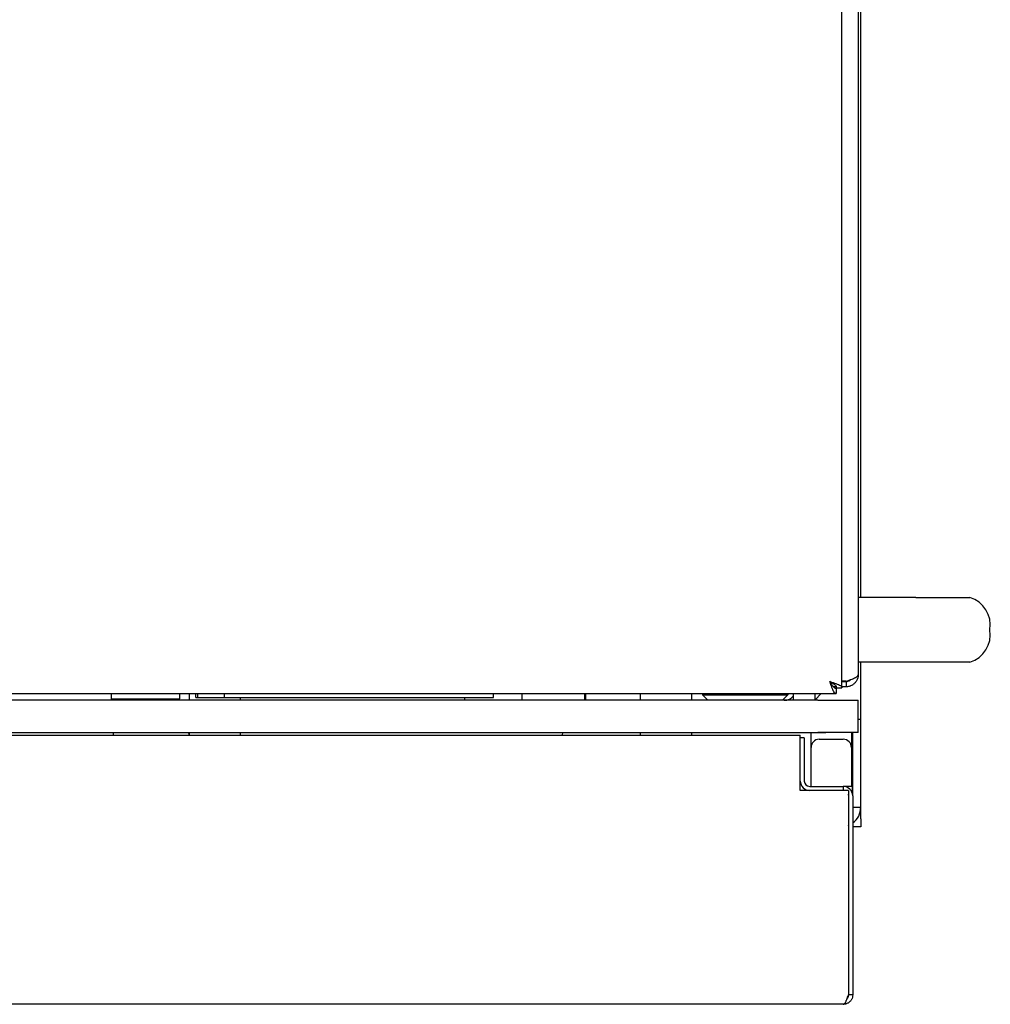
# Model space of a CAD drawing. Extents: x 100 to 8278, y 100 to 5882.
# Drawn here: x 5493 to 5854, y 3173 to 3540 of the extents above; entities that cross this region are included whole.
import ezdxf

# ---------------------------------------------------------------- set-up
doc = ezdxf.new("R2010")
doc.units = 0
doc.layers.get('0').update_dxf_attribs({"color": 1, "linetype": 'CONTINUOUS'})

msp = doc.modelspace()

# ---------------------------------------------------------------- linework, layer by layer
at = {"color": 3, "linetype": 'CONTINUOUS'}
for p, q in [((5806.14621, 3324.692838), (5806.14621, 4079.492838)), ((5799.14621, 3291.192838), (5799.14621, 4071.792838)), ((5805.14621, 4051.992838), (5805.14621, 3295.992838)), ((5826.64621, 3324.692838), (5805.14621, 3324.692838)), ((5826.64621, 3324.692838), (5846.64621, 3324.692838)), ((5826.64621, 3300.692838), (5805.14621, 3300.692838)), ((5806.14621, 3279.492838), (5806.14621, 3300.692838)), ((5846.64621, 3300.692838), (5826.64621, 3300.692838)), ((5801.809646, 3293.992838), (5802.366596, 3294.192838)), ((5802.208125, 3294.041523), (5802.389019, 3294.200476)), ((5802.366596, 3294.192838), (5802.894792, 3294.392838)), ((5802.894792, 3294.392838), (5803.38505, 3294.592838)), ((5803.38505, 3294.592838), (5803.82819, 3294.792838)), ((5803.82819, 3294.792838), (5804.215072, 3294.992838)), ((5804.215072, 3294.992838), (5804.540139, 3295.192838)), ((5804.540139, 3295.192838), (5804.79959, 3295.392838)), ((5804.79959, 3294.272451), (5804.678305, 3294.004185)), ((5804.79959, 3295.392838), (5804.903521, 3295.492838)), ((5804.989621, 3294.829401), (5804.79959, 3294.272451)), ((5804.903521, 3295.492838), (5804.989621, 3295.592838)), ((5804.989621, 3295.592838), (5805.057416, 3295.692838)), ((5805.106429, 3295.405924), (5804.989621, 3294.829401)), ((5805.057416, 3295.692838), (5805.106429, 3295.792838)), ((5805.14621, 3295.992838), (5805.106429, 3295.405924)), ((5805.106429, 3295.792838), (5805.136185, 3295.892835)), ((5805.136185, 3295.892835), (5805.14621, 3295.992835)), ((5794.64621, 3293.492838), (5795.233124, 3293.301171)), ((5794.64621, 3293.492838), (5794.837876, 3293.166775)), ((5794.837876, 3292.905924), (5794.646212, 3293.492831)), ((5794.972273, 3293.301171), (5794.646214, 3293.492835)), ((5794.837876, 3293.166775), (5795.029543, 3292.846484)), ((5794.93371, 3292.61579), (5794.837876, 3292.905924)), ((5795.029543, 3292.329401), (5794.93371, 3292.61579)), ((5795.292563, 3293.109504), (5794.972273, 3293.301171)), ((5795.029543, 3292.846484), (5795.22121, 3292.537067)), ((5795.125376, 3292.047906), (5795.029543, 3292.329401)), ((5795.22121, 3291.772451), (5795.125376, 3292.047906)), ((5795.22121, 3292.537067), (5795.412876, 3292.243626)), ((5795.317043, 3291.504185), (5795.22121, 3291.772451)), ((5795.233124, 3293.301171), (5795.809646, 3293.109504)), ((5795.60198, 3292.917838), (5795.292563, 3293.109504)), ((5795.412876, 3291.244256), (5795.317043, 3291.504185)), ((5795.412876, 3292.243626), (5795.604543, 3291.97126)), ((5795.50871, 3290.993811), (5795.412876, 3291.244256)), ((5795.604543, 3290.753997), (5795.50871, 3290.993811)), ((5795.895422, 3292.726171), (5795.60198, 3292.917838)), ((5795.604543, 3291.97126), (5795.79621, 3291.725071)), ((5795.700376, 3290.525964), (5795.604543, 3290.753997)), ((5795.79621, 3290.310857), (5795.700376, 3290.525964)), ((5795.79621, 3291.725071), (5795.987876, 3291.510137)), ((5795.809646, 3293.109504), (5796.366596, 3292.917838)), ((5796.167788, 3292.534504), (5795.895422, 3292.726171)), ((5795.987876, 3291.510137), (5796.179543, 3291.329544)), ((5797.09392, 3291.492838), (5796.003979, 3291.492838)), ((5796.413977, 3292.342838), (5796.167788, 3292.534504)), ((5796.179543, 3291.329544), (5796.37121, 3291.185404)), ((5796.366596, 3292.917838), (5796.894792, 3292.726171)), ((5796.37121, 3291.185404), (5796.562876, 3291.079831)), ((5796.628911, 3292.151171), (5796.413977, 3292.342838)), ((5796.562876, 3291.079831), (5796.65871, 3291.042168)), ((5796.809504, 3291.959504), (5796.628911, 3292.151171)), ((5796.65871, 3291.042168), (5796.754543, 3291.014938)), ((5796.754543, 3291.014938), (5796.850374, 3290.998407)), ((5796.953643, 3291.767838), (5796.809504, 3291.959504)), ((5796.850374, 3290.998407), (5796.946208, 3290.992838)), ((5796.894792, 3292.726171), (5797.38505, 3292.534504)), ((5796.94621, 3290.992838), (5796.94621, 3288.99284)), ((5797.059216, 3291.576171), (5796.953643, 3291.767838)), ((5797.124109, 3291.384504), (5797.059216, 3291.576171)), ((5797.14621, 3291.192838), (5797.124109, 3291.384504)), ((5797.14621, 3291.192838), (5799.14621, 3291.192838)), ((5797.38505, 3292.534504), (5797.82819, 3292.342838)), ((5797.82819, 3292.342838), (5798.215072, 3292.151171)), ((5798.215072, 3292.151171), (5798.540139, 3291.959504)), ((5798.540139, 3291.959504), (5798.79959, 3291.767838)), ((5798.79959, 3291.767838), (5798.903521, 3291.672004)), ((5798.903521, 3291.672004), (5798.989621, 3291.576171)), ((5798.989621, 3291.576171), (5799.057416, 3291.480338)), ((5799.057416, 3291.480338), (5799.106429, 3291.384504)), ((5799.106429, 3291.384504), (5799.136185, 3291.288673)), ((5799.136185, 3291.288673), (5799.14621, 3291.19284)), ((5800.64621, 3293.592838), (5799.14621, 3293.592838)), ((5799.14621, 3293.492838), (5800.64621, 3293.492838)), ((5800.64621, 3291.492838), (5799.14621, 3291.492838)), ((5800.64621, 3293.592838), (5801.233124, 3293.792838)), ((5800.64621, 3293.492838), (5800.886745, 3293.50488)), ((5800.64621, 3293.492838), (5800.64621, 3291.492838)), ((5800.940399, 3291.502863), (5800.646217, 3291.492838)), ((5800.886745, 3293.50488), (5801.124876, 3293.540443)), ((5801.087018, 3291.515304), (5800.940399, 3291.502863)), ((5801.233124, 3291.532619), (5801.087018, 3291.515304)), ((5801.124876, 3293.540443), (5801.358566, 3293.598684)), ((5801.233124, 3293.792838), (5801.809646, 3293.992838)), ((5801.523258, 3291.581632), (5801.233124, 3291.532619)), ((5801.358566, 3293.598684), (5801.585774, 3293.678756)), ((5801.666992, 3291.613211), (5801.523258, 3291.581632)), ((5801.585774, 3293.678756), (5801.804463, 3293.779817)), ((5801.809646, 3291.649426), (5801.666992, 3291.613211)), ((5801.804463, 3293.779817), (5802.012593, 3293.90102)), ((5802.091142, 3291.735527), (5801.809646, 3291.649426)), ((5802.012593, 3293.90102), (5802.208125, 3294.041523)), ((5802.229696, 3291.785293), (5802.091142, 3291.735527)), ((5802.366596, 3291.839457), (5802.229696, 3291.785293)), ((5802.634862, 3291.960743), (5802.366596, 3291.839457)), ((5802.765941, 3292.027745), (5802.634862, 3291.960743)), ((5802.894792, 3292.098908), (5802.765941, 3292.027745)), ((5803.145237, 3292.253478), (5802.894792, 3292.098908)), ((5803.266544, 3292.336765), (5803.145237, 3292.253478)), ((5803.38505, 3292.423976), (5803.266544, 3292.336765)), ((5803.613084, 3292.609928), (5803.38505, 3292.423976)), ((5803.722325, 3292.70855), (5803.613084, 3292.609928)), ((5803.82819, 3292.810857), (5803.722325, 3292.70855)), ((5804.02912, 3293.025964), (5803.82819, 3292.810857)), ((5804.215072, 3293.253997), (5804.02912, 3293.025964)), ((5804.38557, 3293.493811), (5804.215072, 3293.253997)), ((5804.540139, 3293.744256), (5804.38557, 3293.493811)), ((5804.678305, 3294.004185), (5804.540139, 3293.744256)), ((5456.11841, 3288.992838), (5796.94621, 3288.992838)), ((5527.44621, 3288.992838), (5527.44621, 3286.992838)), ((5527.44621, 3286.992838), (5552.84621, 3286.992838)), ((5527.94621, 3286.492838), (5527.44621, 3286.992838)), ((5552.34621, 3286.492838), (5552.84621, 3286.992838)), ((5552.84621, 3288.992838), (5552.84621, 3286.992838)), ((5556.34221, 3288.992838), (5556.34221, 3286.492838)), ((5558.897329, 3287.492838), (5558.897329, 3288.992838)), ((5558.897329, 3287.492838), (5559.453204, 3287.492838)), ((5559.453204, 3288.992838), (5559.453204, 3287.492838)), ((5559.453204, 3287.492838), (5569.570776, 3287.492838)), ((5569.570776, 3287.492838), (5569.570776, 3288.992838)), ((5569.570776, 3287.492838), (5669.563782, 3287.492838)), ((5575.44221, 3286.492838), (5575.44221, 3287.492838)), ((5658.923145, 3286.492838), (5658.923145, 3287.492838)), ((5669.563782, 3287.492838), (5669.563782, 3288.992838)), ((5680.14621, 3288.992838), (5680.14621, 3286.492838)), ((5703.345505, 3288.992838), (5703.345505, 3286.492838)), ((5703.717843, 3288.992838), (5703.717843, 3286.492838)), ((5724.144074, 3288.992838), (5724.144074, 3286.492838)), ((5743.194074, 3288.992838), (5743.194074, 3286.492838)), ((5747.27121, 3288.992838), (5747.27121, 3288.492838)), ((5747.27121, 3288.492838), (5779.02121, 3288.492838)), ((5749.27121, 3286.492838), (5747.27121, 3288.492838)), ((5777.02121, 3286.492838), (5779.02121, 3288.492838)), ((5779.02121, 3288.992838), (5779.02121, 3288.492838)), ((5781.14621, 3286.492838), (5781.14621, 3288.992838)), ((5791.44621, 3288.992838), (5789.14621, 3286.692838)), ((5789.14621, 3286.492838), (5789.14621, 3288.992838)), ((5795.892043, 3290.109928), (5795.79621, 3290.310857)), ((5795.987876, 3289.923976), (5795.892043, 3290.109928)), ((5796.08371, 3289.753478), (5795.987876, 3289.923976)), ((5796.179543, 3289.598908), (5796.08371, 3289.753478)), ((5796.37121, 3289.339457), (5796.179543, 3289.598908)), ((5796.562876, 3289.149426), (5796.37121, 3289.339457)), ((5796.754543, 3289.032619), (5796.562876, 3289.149426)), ((5796.94621, 3288.992838), (5796.754543, 3289.032619)), ((5790.14621, 3286.492838), (5460.554413, 3286.492838)), ((5790.14621, 3286.492838), (5805.14621, 3286.492838)), ((5805.14621, 3274.492838), (5805.14621, 3286.492838)), ((5805.14621, 3279.492838), (5806.14621, 3279.492838)), ((5806.14621, 3246.792838), (5806.14621, 3279.492838)), ((5458.908952, 3273.492838), (5783.64621, 3273.492838)), ((5460.554413, 3274.492838), (5790.14621, 3274.492838)), ((5528.15221, 3274.492838), (5528.15221, 3273.492838)), ((5556.34221, 3273.629694), (5556.255895, 3274.492838)), ((5556.34221, 3274.492838), (5556.34221, 3273.492838)), ((5575.44221, 3273.492838), (5575.44221, 3274.492838)), ((5695.185895, 3273.492838), (5695.285895, 3274.492838)), ((5724.144074, 3274.492838), (5724.144074, 3273.492838)), ((5743.194074, 3274.492838), (5743.194074, 3273.492838)), ((5777.14621, 3274.387863), (5777.14621, 3274.492838)), ((5793.14621, 3274.387863), (5777.14621, 3274.387863)), ((5783.64621, 3252.992838), (5783.64621, 3273.492838)), ((5785.14621, 3272.492838), (5783.64621, 3272.492838)), ((5785.14621, 3272.492838), (5785.14621, 3256.492838)), ((5787.64621, 3268.992838), (5787.64621, 3274.387863)), ((5805.14621, 3274.492838), (5790.14621, 3274.492838)), ((5793.14621, 3274.387863), (5793.14621, 3274.492838)), ((5802.64621, 3274.492838), (5802.64621, 3268.992838)), ((5803.04621, 3251.8235), (5803.04621, 3274.492838)), ((5803.14621, 3250.992838), (5803.14621, 3274.492838)), ((5787.64621, 3254.492838), (5787.64621, 3268.992838)), ((5790.64621, 3271.992838), (5799.64621, 3271.992838)), ((5802.64621, 3268.992838), (5802.64621, 3254.492838)), ((5787.14621, 3254.492838), (5799.64621, 3254.492838)), ((5799.64621, 3254.492838), (5799.64621, 3252.992838)), ((5802.64621, 3254.492838), (5799.64621, 3254.492838)), ((5801.54621, 3252.992838), (5783.64621, 3252.992838)), ((5801.54621, 3252.992838), (5801.54621, 3176.992838)), ((5801.64621, 3176.992838), (5801.64621, 3250.992838)), ((5803.14621, 3250.992838), (5803.14621, 3176.992838)), ((5801.64621, 3246.792838), (5801.54621, 3246.792838)), ((5803.14621, 3246.792838), (5806.14621, 3246.792838)), ((5806.14621, 3242.492838), (5806.14621, 3246.792838)), ((5801.64621, 3239.492838), (5801.54621, 3239.492838)), ((5806.14621, 3239.492838), (5803.14621, 3239.492838)), ((5806.14621, 3242.492838), (5806.14621, 3239.492838)), ((5801.387876, 3176.536349), (5801.546208, 3176.992832)), ((5801.641534, 3176.858881), (5801.64621, 3176.992835)), ((5803.14621, 3176.992838), (5801.64621, 3176.992838)), ((5803.14621, 3176.992838), (5803.115269, 3176.536349)), ((5799.64621, 3173.492838), (5459.595957, 3173.492838)), ((5799.64621, 3173.492838), (5799.804543, 3173.523779)), ((5799.875023, 3173.500635), (5799.646215, 3173.492838)), ((5799.804543, 3173.523779), (5799.962876, 3173.614629)), ((5799.98906, 3173.510312), (5799.875023, 3173.500635)), ((5799.962876, 3173.614629), (5800.12121, 3173.762431)), ((5800.102698, 3173.523779), (5799.98906, 3173.510312)), ((5800.328358, 3173.5619), (5800.102698, 3173.523779)), ((5800.12121, 3173.762431), (5800.279543, 3173.964226)), ((5800.279543, 3173.964226), (5800.437876, 3174.217056)), ((5800.440151, 3173.586462), (5800.328358, 3173.5619)), ((5800.437876, 3174.217056), (5800.59621, 3174.517964)), ((5800.551105, 3173.614629), (5800.440151, 3173.586462)), ((5800.770046, 3173.681596), (5800.551105, 3173.614629)), ((5800.59621, 3174.517964), (5800.675376, 3174.685269)), ((5800.675376, 3174.685269), (5800.754543, 3174.862629)), ((5800.754543, 3174.862629), (5800.83371, 3175.04915)), ((5800.87781, 3173.720303), (5800.770046, 3173.681596)), ((5800.83371, 3175.04915), (5800.912876, 3175.243941)), ((5800.984288, 3173.762431), (5800.87781, 3173.720303)), ((5800.912876, 3175.243941), (5801.07121, 3175.654759)), ((5801.192939, 3173.856764), (5800.984288, 3173.762431)), ((5801.032836, 3175.551588), (5801.126214, 3175.647775)), ((5801.07121, 3175.654759), (5801.229543, 3176.087943)), ((5801.126214, 3175.647775), (5801.212673, 3175.750144)), ((5801.294889, 3173.908877), (5801.192939, 3173.856764)), ((5801.212673, 3175.750144), (5801.291977, 3175.858142)), ((5801.229543, 3176.087943), (5801.387876, 3176.536349)), ((5801.291977, 3175.858142), (5801.363898, 3175.971218)), ((5801.395107, 3173.964226), (5801.294889, 3173.908877)), ((5801.363898, 3175.971218), (5801.428209, 3176.088825)), ((5801.589897, 3174.084447), (5801.395107, 3173.964226)), ((5801.428209, 3176.088825), (5801.484682, 3176.210414)), ((5801.484682, 3176.210414), (5801.533091, 3176.335436)), ((5801.533091, 3176.335436), (5801.573208, 3176.463342)), ((5801.573208, 3176.463342), (5801.604805, 3176.593584)), ((5801.684248, 3174.149226), (5801.589897, 3174.084447)), ((5801.604805, 3176.593584), (5801.627656, 3176.725613)), ((5801.627656, 3176.725613), (5801.641534, 3176.858881)), ((5801.776419, 3174.217056), (5801.684248, 3174.149226)), ((5801.953779, 3174.361685), (5801.776419, 3174.217056)), ((5802.121084, 3174.517964), (5801.953779, 3174.361685)), ((5802.277362, 3174.685269), (5802.121084, 3174.517964)), ((5802.421991, 3174.862629), (5802.277362, 3174.685269)), ((5802.554601, 3175.04915), (5802.421991, 3174.862629)), ((5802.674822, 3175.243941), (5802.554601, 3175.04915)), ((5802.782284, 3175.446108), (5802.674822, 3175.243941)), ((5802.876617, 3175.654759), (5802.782284, 3175.446108)), ((5803.024419, 3176.087943), (5802.876617, 3175.654759)), ((5803.115269, 3176.536349), (5803.024419, 3176.087943))]:
    msp.add_line(p, q, dxfattribs=at)
for points in [[(5854.14621, 3312.692838, 0.38338), (5846.64621, 3324.692838)], [(5846.64621, 3300.692838, 0.38338), (5854.14621, 3312.692838)]]:
    msp.add_lwpolyline(points, format="xyb", dxfattribs=at)
for centre, radius, start, end in [((5777.64621, 3290.992838), 4.5, 270, 321.057559), ((5777.64621, 3290.992838), 2.5, 303.367013, 306.869898), ((5790.64621, 3268.992838), 3, 90, 180), ((5799.64621, 3268.992838), 3, 0, 90), ((5787.14621, 3256.492838), 3.5, 180, 270), ((5787.14621, 3256.492838), 2, 180, 270), ((5799.64621, 3250.992838), 3.5, 0, 90), ((5799.64621, 3250.992838), 2, 0, 18.194872), ((5798.84621, 3246.792838), 7.3, 306.088991, 0), ((5798.84621, 3246.792838), 4.3, 308.895871, 310.629329), ((5798.84621, 3246.792838), 7.3, 291.707169, 292.554474)]:
    msp.add_arc(centre, radius, start, end, dxfattribs=at)

doc.saveas('drawing.dxf')
